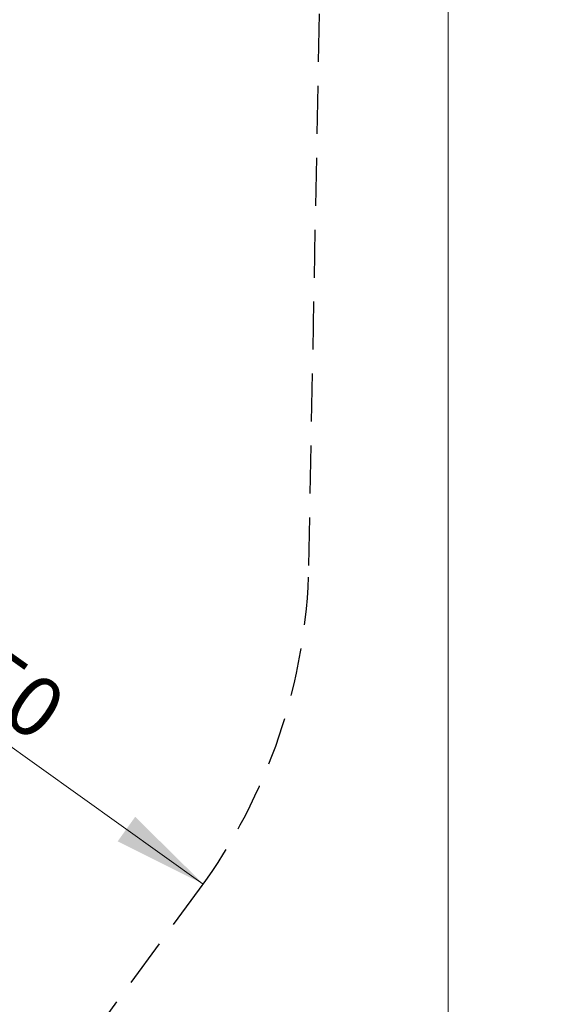
# Model space of a CAD drawing. Units: millimetres. Extents: x 648 to 1326, y 398 to 1563.
# Drawn here: x 1188 to 1326, y 654 to 915 of the extents above; entities that cross this region are included whole.
import ezdxf

# ---------------------------------------------------------------- set-up
doc = ezdxf.new("R2010")
doc.units = ezdxf.units.MM
doc.header["$LTSCALE"] = 100
doc.linetypes.add('HIDDEN', pattern=[0.1905, 0.127, -0.0635])
doc.styles.add('SLDTEXTSTYLE0', font='TXT', dxfattribs={"width": 0.75})
doc.dimstyles.new('SLDDIMSTYLE0', dxfattribs={"dimtxt": 15.875, "dimasz": 25, "dimexe": 0, "dimexo": 0.0625, "dimgap": 3.96875, "dimtad": 0, "dimtih": 1, "dimtoh": 1, "dimdec": 0, "dimrnd": 1e-09, "dimzin": 12, "dimdsep": 46, "dimtxsty": 'SLDTEXTSTYLE0', "dimsah": 1, "dimcen": 0.09, "dimadec": 0, "dimazin": 3, "dimtfac": 1, "dimtdec": 0, "dimtofl": 0, "dimtmove": 0, "dimatfit": 3, "dimfxl": 0, "dimfrac": 2, "dimtolj": 1, "dimtzin": 12, "dimarcsym": 0})
doc.dimstyles.new('SLDDIMSTYLE1', dxfattribs={"dimtxt": 15.875, "dimasz": 25, "dimexe": 0, "dimexo": 0.0625, "dimgap": 3.96875, "dimtad": 2, "dimdec": 0, "dimrnd": 1e-09, "dimzin": 12, "dimdsep": 46, "dimtxsty": 'SLDTEXTSTYLE0', "dimsah": 1, "dimcen": 0, "dimadec": 0, "dimazin": 3, "dimtfac": 1, "dimtdec": 0, "dimtofl": 0, "dimtmove": 0, "dimatfit": 3, "dimfxl": 0, "dimfrac": 2, "dimtolj": 1, "dimtzin": 12, "dimarcsym": 0})

# ---------------------------------------------------------------- blocks, each defined once
blk = doc.blocks.new('_D')
at = {"color": 7, "linetype": 'Continuous', "lineweight": 18}
for p, q in [((1284.89, 1535.35), (1321.59, 1535.35)), ((1301.59, 1535.35), (1301.59, 1013.05)), ((1301.59, 465.54), (1301.59, 987.83)), ((1284.89, 465.54), (1321.59, 465.54))]:
    blk.add_line(p, q, dxfattribs=at)
for points in [[(1301.59, 1535.35), (1297.59, 1510.35), (1305.59, 1510.35)], [(1301.59, 465.54), (1305.59, 490.54), (1297.59, 490.54)]]:
    blk.add_solid(points, dxfattribs=at)
at = {"color": 7, "linetype": 'Continuous', "lineweight": 18, "insert": (1278.13, 1008.3), "char_height": 15.875, "attachment_point": 1, "style": 'SLDTEXTSTYLE0'}
blk.add_mtext('1070', dxfattribs=at)
blk = doc.blocks.new('_D_9')
at = {"color": 7, "linetype": 'Continuous', "lineweight": 18}
blk.add_line((1236.76, 686.22), (1114.75, 773.47), dxfattribs=at)
blk.add_solid([(1236.76, 686.22), (1218.75, 704.01), (1214.1, 697.51)], dxfattribs=at)
at = {"color": 7, "linetype": 'Continuous', "lineweight": 18, "insert": (1172.4, 757.19), "char_height": 15.875, "attachment_point": 1, "rotation": 324.4293, "style": 'SLDTEXTSTYLE0'}
blk.add_mtext('150', dxfattribs=at)

msp = doc.modelspace()

# ---------------------------------------------------------------- linework, layer by layer
at = {"color": 7, "linetype": 'HIDDEN', "lineweight": 25}
for p, q in [((1264.72, 770.61), (1272.16, 1160.9)), ((1105.05, 506.44), (1235.75, 684.82))]:
    msp.add_line(p, q, dxfattribs=at)
msp.add_arc((1114.75, 773.47), 150, 323.7702, 358.9079, dxfattribs=at)

# ---------------------------------------------------------------- dimensions: what is measured, and where the dimension line sits
at = {"color": 7, "linetype": 'Continuous', "lineweight": 18}
dim = msp.add_linear_dim(base=(1301.59, 465.54), p1=(1272.19, 1535.35), p2=(1272.19, 465.54), angle=90, dimstyle='SLDDIMSTYLE0', dxfattribs=at)
dim.commit()
dim.dimension.update_dxf_attribs({"geometry": '_D', "text_midpoint": (1301.59, 1000.44), "dimtype": 160})
dim = msp.add_radius_dim(center=(1114.75, 773.47), mpoint=(1236.76, 686.22), dimstyle='SLDDIMSTYLE1', override={"dimpost": '<>'}, dxfattribs=at)
dim.commit()
dim.dimension.update_dxf_attribs({"geometry": '_D_9', "text_midpoint": (1175.76, 729.84), "dimtype": 164})

doc.saveas('drawing.dxf')
